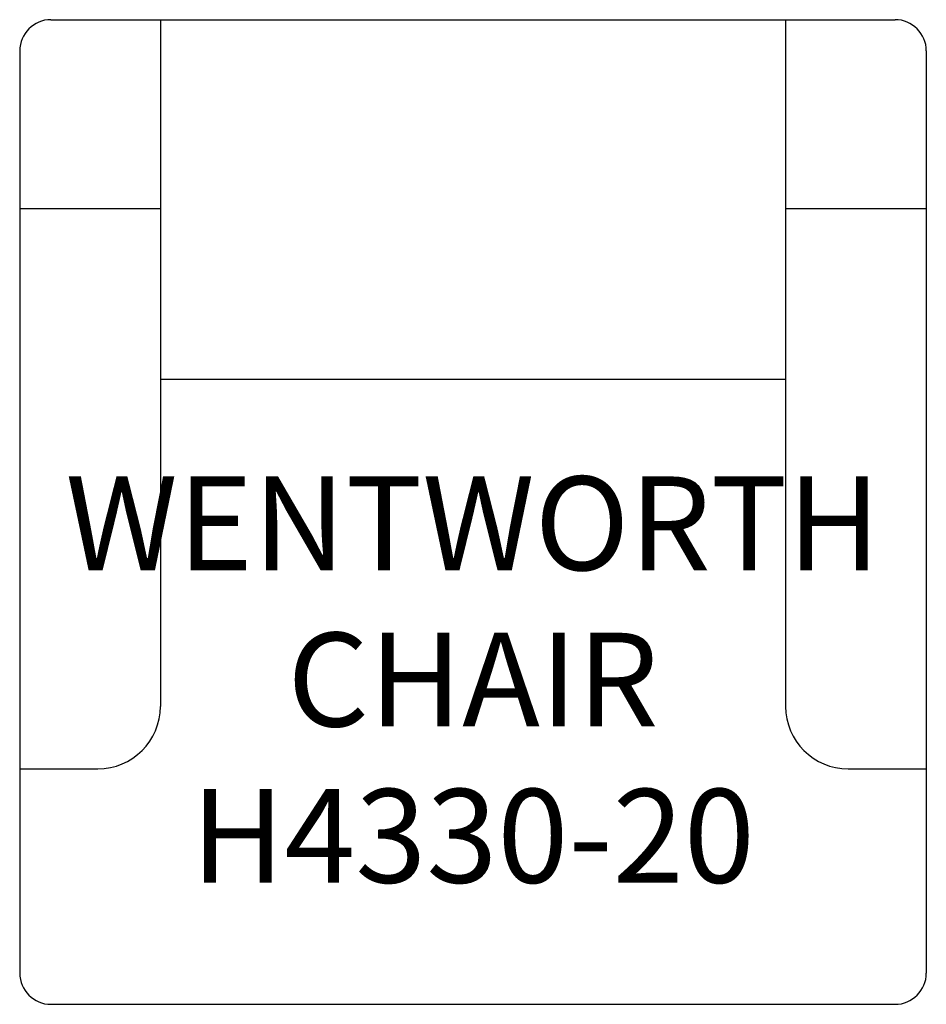
# Model space of a CAD drawing. Units: inches. Extents: x 328.2 to 357.2, y 128.6 to 160.1.
import ezdxf

# ---------------------------------------------------------------- set-up
doc = ezdxf.new("R2010")
doc.units = ezdxf.units.IN
doc.header["$MEASUREMENT"] = 0
for name, color, linetype in [('Inside', 1, 'Continuous'), ('Outside', 2, 'Continuous'), ('Text', 4, 'Continuous')]:
    doc.layers.add(name, color=color, linetype=linetype)
doc.styles.add('Kravet Furniture', font='arial.ttf', dxfattribs={"height": 3})

# ---------------------------------------------------------------- blocks, each defined once
blk = doc.blocks.new('Wentworth Chair - H4330-20')
at = {"layer": 'Inside'}
for p, q in [((-10, 0), (-10, -21.968)), ((10, 0), (10, -21.968)), ((-14.5, -6.036), (-10, -6.036)), ((10, -6.036), (14.5, -6.036)), ((-10, -11.5), (10, -11.5)), ((-14.5, -23.968), (-12, -23.968)), ((12, -23.968), (14.5, -23.968))]:
    blk.add_line(p, q, dxfattribs=at)
for centre, start, end in [((-12, -21.968), 270, 0), ((12, -21.968), 180, 270)]:
    blk.add_arc(centre, 2, start, end, dxfattribs=at)
at = {"layer": 'Outside'}
for p, q in [((-13.5, 0), (13.5, 0)), ((-14.5, -1), (-14.5, -30.5)), ((14.5, -1), (14.5, -30.5)), ((-13.5, -31.5), (13.5, -31.5))]:
    blk.add_line(p, q, dxfattribs=at)
for centre, start, end in [((-13.5, -1), 90, 180), ((13.5, -1), 0, 90), ((-13.5, -30.5), 180, 270), ((13.5, -30.5), 270, 0)]:
    blk.add_arc(centre, 1, start, end, dxfattribs=at)
at = {"layer": 'Text', "insert": (0, -21.5), "char_height": 3, "width": 20, "attachment_point": 5, "style": 'Kravet Furniture'}
blk.add_mtext('WENTWORTH\\PCHAIR\\PH4330-20', dxfattribs=at)

msp = doc.modelspace()

# ---------------------------------------------------------------- block references
at = {"layer": 'Text'}
msp.add_blockref('Wentworth Chair - H4330-20', (342.654, 160.144), dxfattribs=at)

doc.saveas('drawing.dxf')
